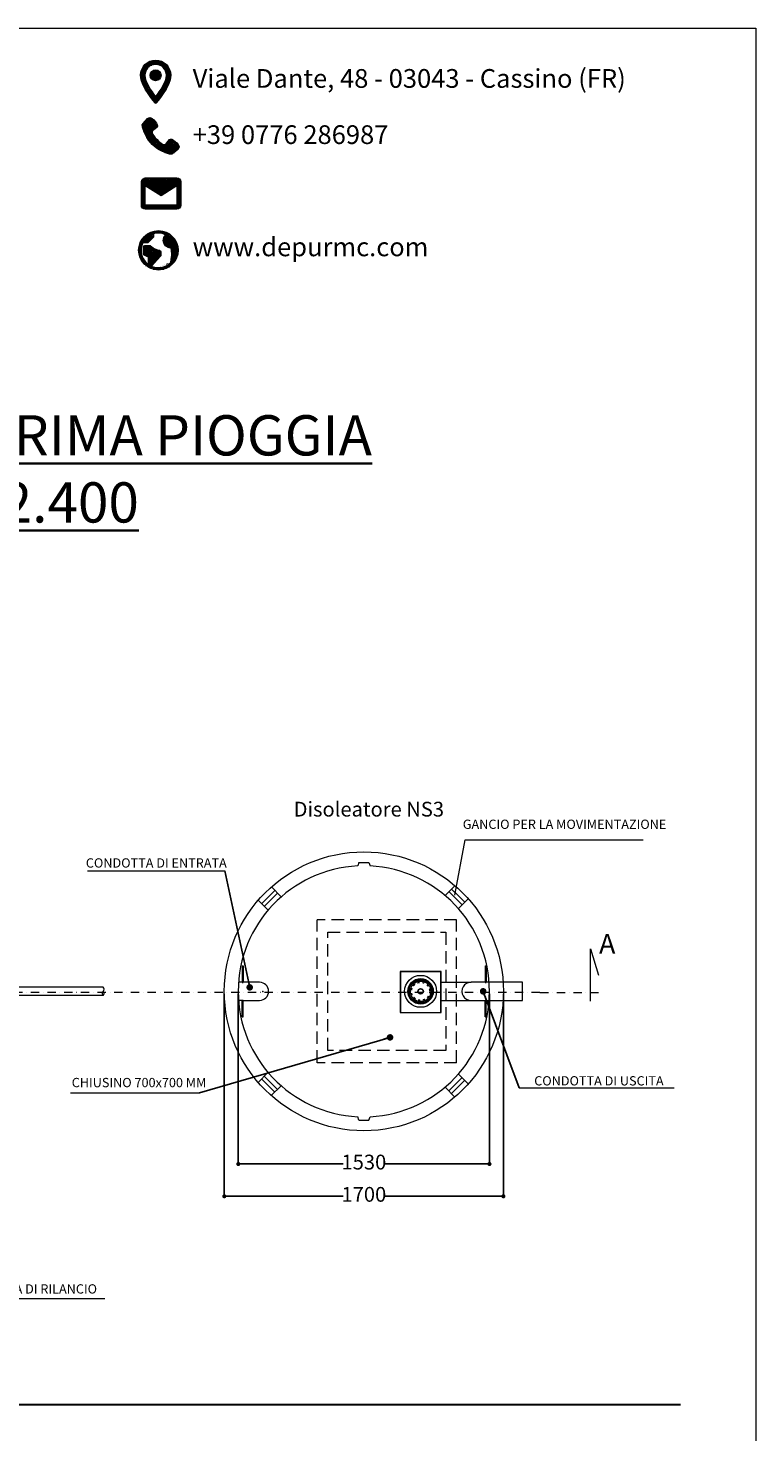
# Model space of a CAD drawing. Units: millimetres. Extents: x 101959 to 114763, y 2562 to 19351.
# Drawn here: x 110330 to 114763, y 10795 to 19351 of the extents above; entities that cross this region are included whole.
import ezdxf

# ---------------------------------------------------------------- set-up
doc = ezdxf.new("R2010")
doc.units = ezdxf.units.MM
for name, pattern in [('ACAD_ISO03W100', [30, 12, -18]), ('TRATTEGGIATAX2', [38.1, 25.4, -12.7]), ('TRATTOPUNTOX2', [50.8, 25.4, -12.7, 0, -12.7])]:
    doc.linetypes.add(name, pattern=pattern)
doc.layers.get('0').update_dxf_attribs({"lineweight": 35})
doc.layers.add('AFPMAIL', color=7, linetype='Continuous')
doc.layers.add('INTESTAZIONE', color=7, linetype='Continuous')
for name, color, linetype, lineweight in [('FERRI', 2, 'Continuous', 35), ('PE-HD', 2, 'Continuous', 35), ('PIANTA', 3, 'Continuous', 35), ('Quote', 1, 'Continuous', 15), ('sezione', 6, 'Continuous', 35), ('TESTO', 1, 'Continuous', 15)]:
    doc.layers.add(name, color=color, linetype=linetype, lineweight=lineweight)
doc.styles.add('SansSerifBold', font='sanssb__.ttf')
doc.styles.get("Standard").update_dxf_attribs({"font": 'tahoma.ttf'})
doc.styles.add('stile1', font='tahoma.ttf', dxfattribs={"height": 90})
doc.dimstyles.new('ISO-25', dxfattribs={"dimtxt": 110, "dimasz": 40, "dimexe": 1.25, "dimexo": 15, "dimtad": 0, "dimtih": 1, "dimtoh": 1, "dimdec": 0, "dimtxsty": 'stile1', "dimblk": 'DOT', "dimcen": 2.5, "dimadec": 0, "dimazin": 0, "dimtfac": 1, "dimtdec": 0, "dimtmove": 0, "dimatfit": 3, "dimldrblk": 'DOT', "dimfxl": 1, "dimarcsym": 0})
pattern_1 = [(0, (-9972.937, -11793.271), (0, 7.96469025), [5.792502, -2.17218825]), (90, (-9972.937, -11793.271), (-7.96469025, 5e-16), [5.792502, -2.17218825])]

# ---------------------------------------------------------------- blocks, each defined once
blk = doc.blocks.new('_Dot')
at = {"layer": 'TESTO', "color": 0, "lineweight": -2}
blk.add_line((-0.5, 0), (-1, 0), dxfattribs=at)
at = {"layer": 'TESTO', "color": 0, "lineweight": 0, "const_width": 0.5}
blk.add_lwpolyline([(-0.25, 0, 1), (0.25, 0, 1)], format="xyb", close=True, dxfattribs=at)
blk = doc.blocks.new('*D40')
at = {"layer": 'Defpoints', "color": 0, "linetype": 'ByBlock', "transparency": 16777216}
for p in [(111525.2, 13480.3), (113225.2, 13480.3), (113225.2, 12231.2)]:
    blk.add_point(p, dxfattribs=at)
at = {"layer": 'Quote', "color": 0, "linetype": 'ByBlock', "lineweight": -2, "transparency": 16777216}
for p, q in [((111525.2, 13465.3), (111525.2, 12229.9)), ((113225.2, 13465.3), (113225.2, 12229.9)), ((111550.2, 12231.2), (112248.8, 12231.2)), ((113200.2, 12231.2), (112501.7, 12231.2))]:
    blk.add_line(p, q, dxfattribs=at)
at = {"layer": 'Quote', "color": 0, "linetype": 'ByBlock', "lineweight": -2, "transparency": 16777216, "xscale": 25, "yscale": 25, "zscale": 25, "rotation": 180}
blk.add_blockref('_Dot', (111525.2, 12231.2), dxfattribs=at)
at = {"layer": 'Quote', "color": 0, "linetype": 'ByBlock', "lineweight": -2, "transparency": 16777216, "xscale": 25, "yscale": 25, "zscale": 25}
blk.add_blockref('_Dot', (113225.2, 12231.2), dxfattribs=at)
at = {"layer": 'Quote', "color": 3, "linetype": 'ByBlock', "lineweight": 0, "transparency": 16777216, "insert": (112375.2, 12231.2), "char_height": 90, "attachment_point": 5, "style": 'stile1'}
blk.add_mtext('1700', dxfattribs=at)
blk = doc.blocks.new('*D48')
at = {"layer": 'Defpoints', "color": 0, "linetype": 'ByBlock', "transparency": 16777216}
for p in [(111610.2, 13480.3), (113140.2, 13480.3), (113140.2, 12427.9)]:
    blk.add_point(p, dxfattribs=at)
at = {"layer": 'Quote', "color": 0, "linetype": 'ByBlock', "lineweight": -2, "transparency": 16777216}
for p, q in [((111610.2, 13465.3), (111610.2, 12426.6)), ((113140.2, 13465.3), (113140.2, 12426.6)), ((111635.2, 12427.9), (112248.8, 12427.9)), ((113115.2, 12427.9), (112501.7, 12427.9))]:
    blk.add_line(p, q, dxfattribs=at)
at = {"layer": 'Quote', "color": 0, "linetype": 'ByBlock', "lineweight": -2, "transparency": 16777216, "xscale": 25, "yscale": 25, "zscale": 25, "rotation": 180}
blk.add_blockref('_Dot', (111610.2, 12427.9), dxfattribs=at)
at = {"layer": 'Quote', "color": 0, "linetype": 'ByBlock', "lineweight": -2, "transparency": 16777216, "xscale": 25, "yscale": 25, "zscale": 25}
blk.add_blockref('_Dot', (113140.2, 12427.9), dxfattribs=at)
at = {"layer": 'Quote', "color": 3, "linetype": 'ByBlock', "lineweight": 0, "transparency": 16777216, "insert": (112375.2, 12427.9), "char_height": 90, "attachment_point": 5, "style": 'stile1'}
blk.add_mtext('1530', dxfattribs=at)
blk = doc.blocks.new('sezioni')
at = {"color": 3, "linetype": 'TRATTOPUNTOX2', "lineweight": 0, "ltscale": 2}
for q in [(-67.4, 53.4), (11635.4, 53.4)]:
    blk.add_line((11260.3, 53.4), q, dxfattribs=at)
at = {"layer": 'TESTO', "color": 3, "lineweight": 0}
for p, q in [((0, 319.8), (-48.6, 159.9)), ((0, 0), (0, 319.8)), ((11568, 319.8), (11616.6, 159.9)), ((11568, 0), (11568, 319.8)), ((-48.6, 159.9), (48.6, 159.9))]:
    blk.add_line(p, q, dxfattribs=at)
at = {"layer": 'TESTO', "color": 3, "lineweight": 0, "char_height": 120, "width": 4494.214, "style": 'stile1'}
for insert, attachment_point in [((-151.7, 410.3), 1), ((11719.7, 410.3), 3)]:
    blk.add_mtext('A', dxfattribs=dict(at, insert=insert, attachment_point=attachment_point))
blk = doc.blocks.new('SCRITTE')
at = {"layer": 'TESTO', "color": 3, "lineweight": 0, "attachment_point": 1, "style": 'stile1'}
for s, insert, char_height, width in [('PIANTA', (0, 0), 115.64, 917.589), ('USCITA ACQUE 2° PIOGGIA', (2.1, -569.7), 56.53, 2117.141), ('GANCIO PER LA MOVIMENTAZIONE', (10782.9, -907.6), 56.53, 2117.141), ('CONDOTTA DI ENTRATA', (8487, -1143.3), 56.53, 2117.141), ('CHIUSINO 700x700 MM', (8401, -2481.9), 56.53, 2117.141), ('CONDOTTA DI USCITA', (11217.9, -2471.3), 56.53, 2117.141), ('ENTRATA A.M.', (507.8, -2938.1), 56.53, 2117.141), ('ACCUMULO 1° PIOGGIA', (2725.8, -3707), 56.53, 2117.141), ('CHIUSINO 700x700 MM', (5573.9, -3714.6), 56.53, 2117.141), ('POMPA DI RILANCIO', (7835.4, -3739.7), 56.53, 2117.141), ('USCITA ACQUE 1° PIOGGIA', (7199.5, -6405.7), 48.349, 1810.772), ('CONDOTTA DI ENTRATA', (8634, -6398.4), 56.53, 2117.141), ('CONDOTTA DI USCITA', (11141.9, -6367.8), 56.53, 1170.458), ('SOLETTA CARRABILE', (9819.3, -6421.3), 56.53, 2117.141), ('FILTRO A COALESCENZA', (11475.9, -7549.2), 56.53, 937.428), ('VALVOLA DI CHIUSURA', (11521.9, -7746.1), 56.53, 893.735), ('ENTRATA A.M.', (607.9, -8191), 48.349, 1810.772), ('USCITA ACQUE 2° PIOGGIA', (158.6, -8436.7), 56.53, 2117.141)]:
    blk.add_mtext(s, dxfattribs=dict(at, insert=insert, char_height=char_height, width=width))

msp = doc.modelspace()

# ---------------------------------------------------------------- hatches: boundary and pattern name
at = {"lineweight": 0}
h = msp.add_hatch(dxfattribs=at)
h.set_pattern_fill('ANGLE', color=9, scale=1.140256)
h.set_pattern_definition(pattern_1)
edge = h.paths.add_edge_path()
edge.add_spline(control_points=[(111199.4, 19063.7), (111199.4, 19114.7), (111158.1, 19156.1), (111107, 19156.1)], knot_values=[3, 3, 3, 3, 4, 4, 4, 4], degree=3, periodic=0)
edge.add_spline(control_points=[(111107, 19156.1), (111055.9, 19156.1), (111014.6, 19114.7), (111014.6, 19063.7)], knot_values=[0, 0, 0, 0, 1, 1, 1, 1], degree=3, periodic=0)
edge.add_spline(control_points=[(111014.6, 19063.7), (111014.6, 18994.3), (111107, 18892), (111107, 18892), (111107, 18892), (111199.4, 18994.3), (111199.4, 19063.7)], knot_values=[1, 1, 1, 1, 2, 2, 2, 3, 3, 3, 3], degree=3, periodic=0)
edge = h.paths.add_edge_path(flags=16)
edge.add_spline(control_points=[(111041, 19063.7), (111041, 19100.1), (111070.6, 19129.7), (111107, 19129.7), (111143.5, 19129.7), (111173, 19100.1), (111173, 19063.7)], knot_values=[0, 0, 0, 0, 1, 1, 1, 2, 2, 2, 2], degree=3, periodic=0)
edge.add_spline(control_points=[(111173, 19063.7), (111173, 19025.6), (111135, 18968.7), (111107, 18933.2)], knot_values=[2, 2, 2, 2, 3, 3, 3, 3], degree=3, periodic=0)
edge.add_spline(control_points=[(111107, 18933.2), (111079.6, 18968.5), (111041, 19026), (111041, 19063.7)], knot_values=[3, 3, 3, 3, 4, 4, 4, 4], degree=3, periodic=0)
h.paths.add_polyline_path([(111140, 19063.7, -1), (111074, 19063.7, -1)], flags=0)
h.paths.add_polyline_path([(111074, 19063.7, 1), (111140, 19063.7, 1)], flags=0)
h = msp.add_hatch(dxfattribs=at)
h.set_pattern_fill('ANGLE', color=9, scale=1.140256)
h.set_pattern_definition(pattern_1)
h.paths.add_polyline_path([(111140, 19063.7, 1), (111074, 19063.7, 1)])
h = msp.add_hatch(dxfattribs=at)
h.set_pattern_fill('ANGLE', color=9, scale=1.140256)
h.set_pattern_definition([(0, (-12425.002, -12142.503), (0, 7.96469025), [5.792502, -2.17218825]), (90, (-12425.002, -12142.503), (-7.96469025, 5e-16), [5.792502, -2.17218825])])
edge = h.paths.add_edge_path()
edge.add_spline(control_points=[(111025.6, 18762.1), (111025.6, 18732), (111056.4, 18671.2), (111085.6, 18642)], knot_values=[6, 6, 6, 6, 7, 7, 7, 7], degree=3, periodic=0)
edge.add_spline(control_points=[(111085.6, 18642), (111114.8, 18612.8), (111175.6, 18582), (111205.6, 18582), (111205.6, 18582), (111250.6, 18612), (111250.6, 18627), (111250.6, 18642), (111205.6, 18687), (111190.6, 18672)], knot_values=[7, 7, 7, 7, 8, 8, 8, 9, 9, 9, 10, 10, 10, 10], degree=3, periodic=0)
edge.add_spline(control_points=[(111190.6, 18672), (111175.6, 18657), (111175.6, 18642), (111160.6, 18642), (111145.6, 18642), (111130.6, 18657), (111115.6, 18672)], knot_values=[0, 0, 0, 0, 1, 1, 1, 2, 2, 2, 2], degree=3, periodic=0)
edge.add_spline(control_points=[(111115.6, 18672), (111100.6, 18687), (111085.6, 18702), (111085.6, 18717), (111085.6, 18732), (111100.6, 18732), (111115.6, 18747.1)], knot_values=[2, 2, 2, 2, 3, 3, 3, 4, 4, 4, 4], degree=3, periodic=0)
edge.add_spline(control_points=[(111115.6, 18747.1), (111130.6, 18762.1), (111085.6, 18807.1), (111070.6, 18807.1)], knot_values=[4, 4, 4, 4, 5, 5, 5, 5], degree=3, periodic=0)
edge.add_spline(control_points=[(111070.6, 18807.1), (111055.6, 18807.1), (111025.6, 18762.1), (111025.6, 18762.1)], knot_values=[5, 5, 5, 5, 6, 6, 6, 6], degree=3, periodic=0)
h = msp.add_hatch(dxfattribs=at)
h.set_pattern_fill('ANGLE', color=9, scale=1.140256)
h.set_pattern_definition([(0, (-12416.049, -11485.7685), (0, 7.96469025), [5.792502, -2.17218825]), (90, (-12416.049, -11485.7685), (-7.96469025, 5e-16), [5.792502, -2.17218825])])
edge = h.paths.add_edge_path()
edge.add_spline(control_points=[(111235.9, 18439.2), (111235.9, 18439.2), (111043.8, 18439.2), (111043.8, 18439.2)], knot_values=[0, 0, 0, 0, 1, 1, 1, 1], degree=3, periodic=0)
edge.add_spline(control_points=[(111043.8, 18439.2), (111034.2, 18437.1), (111023.4, 18426), (111019.9, 18415.1), (111019.9, 18415.1), (111019.8, 18271.1), (111019.8, 18271.1)], knot_values=[1, 1, 1, 1, 2, 2, 2, 3, 3, 3, 3], degree=3, periodic=0)
edge.add_spline(control_points=[(111019.8, 18271.1), (111019.8, 18257.9), (111030.6, 18247.1), (111043.8, 18247.1), (111043.8, 18247.1), (111235.9, 18247.1), (111235.9, 18247.1)], knot_values=[3, 3, 3, 3, 4, 4, 4, 5, 5, 5, 5], degree=3, periodic=0)
edge.add_spline(control_points=[(111235.9, 18247.1), (111249.1, 18247.1), (111259.9, 18257.9), (111259.9, 18271.1), (111259.9, 18271.1), (111259.9, 18415.1), (111259.9, 18415.1)], knot_values=[5, 5, 5, 5, 6, 6, 6, 7, 7, 7, 7], degree=3, periodic=0)
edge.add_spline(control_points=[(111259.9, 18415.1), (111259.9, 18428.4), (111249.1, 18439.2), (111235.9, 18439.2)], knot_values=[7, 7, 7, 7, 8, 8, 8, 8], degree=3, periodic=0)
h.paths.add_polyline_path([(111139.9, 18331.1), (111235.9, 18391.1), (111235.9, 18271.1), (111043.8, 18271.1), (111043.8, 18391.1)], flags=16)
h = msp.add_hatch(dxfattribs=at)
h.set_pattern_fill('ANGLE', color=9, scale=1.140256)
h.set_pattern_definition([(0, (-4436.912, -13204.95), (0, 7.96469025), [5.792502, -2.17218825]), (90, (-4436.912, -13204.95), (-7.96469025, 5e-16), [5.792502, -2.17218825])])
edge = h.paths.add_edge_path()
edge.add_spline(control_points=[(111123.6, 18116.9), (111057.3, 18116.9), (111003.5, 18063.1), (111003.5, 17996.8)], knot_values=[0, 0, 0, 0, 1, 1, 1, 1], degree=3, periodic=0)
edge.add_spline(control_points=[(111003.5, 17996.8), (111003.5, 17930.5), (111057.3, 17876.8), (111123.6, 17876.8), (111189.9, 17876.8), (111243.6, 17930.5), (111243.6, 17996.8)], knot_values=[1, 1, 1, 1, 2, 2, 2, 3, 3, 3, 3], degree=3, periodic=0)
edge.add_spline(control_points=[(111243.6, 17996.8), (111243.6, 18063.1), (111189.9, 18116.9), (111123.6, 18116.9)], knot_values=[3, 3, 3, 3, 4, 4, 4, 4], degree=3, periodic=0)
edge = h.paths.add_edge_path(flags=16)
edge.add_spline(control_points=[(111091.4, 18074.1), (111092.8, 18075.5), (111093.6, 18077.4), (111093.6, 18079.4), (111093.6, 18079.4), (111093.6, 18097.5), (111093.6, 18097.5)], knot_values=[18, 18, 18, 18, 19, 19, 19, 20, 20, 20, 20], degree=3, periodic=0)
edge.add_spline(control_points=[(111093.6, 18097.5), (111103.1, 18100.3), (111113.1, 18101.9), (111123.6, 18101.9)], knot_values=[20, 20, 20, 20, 21, 21, 21, 21], degree=3, periodic=0)
edge.add_spline(control_points=[(111123.6, 18101.9), (111140.1, 18101.9), (111155.7, 18098.1), (111169.6, 18091.3)], knot_values=[21, 21, 21, 21, 22, 22, 22, 22], degree=3, periodic=0)
edge.add_spline(control_points=[(111169.6, 18091.3), (111168.6, 18090.5), (111167.7, 18089.6), (111166.8, 18088.7)], knot_values=[22, 22, 22, 22, 23, 23, 23, 23], degree=3, periodic=0)
edge.add_spline(control_points=[(111166.8, 18088.7), (111158.3, 18080.2), (111153.6, 18068.9), (111153.6, 18056.9)], knot_values=[23, 23, 23, 23, 24, 24, 24, 24], degree=3, periodic=0)
edge.add_spline(control_points=[(111153.6, 18056.9), (111153.6, 18044.8), (111158.3, 18033.5), (111166.8, 18025)], knot_values=[24, 24, 24, 24, 25, 25, 25, 25], degree=3, periodic=0)
edge.add_spline(control_points=[(111166.8, 18025), (111175.3, 18016.5), (111186.7, 18011.8), (111198.6, 18011.8)], knot_values=[25, 25, 25, 25, 26, 26, 26, 26], degree=3, periodic=0)
edge.add_spline(control_points=[(111198.6, 18011.8), (111199.3, 18011.8), (111200, 18011.9), (111200.8, 18011.9)], knot_values=[26, 26, 26, 26, 27, 27, 27, 27], degree=3, periodic=0)
edge.add_spline(control_points=[(111200.8, 18011.9), (111204, 17999.7), (111209.9, 17968.1), (111198.8, 17924.6)], knot_values=[27, 27, 27, 27, 28, 28, 28, 28], degree=3, periodic=0)
edge.add_spline(control_points=[(111123.6, 17891.8), (111153, 17891.8), (111179.6, 17903.9), (111198.6, 17923.4)], knot_values=[29, 29, 29, 29, 30, 30, 30, 30], degree=3, periodic=0)
edge.add_spline(control_points=[(111123.6, 17891.8), (111108.8, 17891.8), (111094.8, 17894.9), (111082, 17900.4), (111082, 17900.4), (111136.7, 17961.9), (111136.7, 17961.9)], knot_values=[0, 0, 0, 0, 1, 1, 1, 2, 2, 2, 2], degree=3, periodic=0)
edge.add_spline(control_points=[(111136.7, 17961.9), (111137.9, 17963.2), (111138.6, 17965), (111138.6, 17966.8), (111138.6, 17966.8), (111138.6, 17989.3), (111138.6, 17989.3)], knot_values=[2, 2, 2, 2, 3, 3, 3, 4, 4, 4, 4], degree=3, periodic=0)
edge.add_spline(control_points=[(111138.6, 17989.3), (111138.6, 17993.5), (111135.2, 17996.8), (111131.1, 17996.8)], knot_values=[4, 4, 4, 4, 5, 5, 5, 5], degree=3, periodic=0)
edge.add_spline(control_points=[(111131.1, 17996.8), (111104.6, 17996.8), (111076.6, 18024.4), (111076.4, 18024.7)], knot_values=[5, 5, 5, 5, 6, 6, 6, 6], degree=3, periodic=0)
edge.add_spline(control_points=[(111076.4, 18024.7), (111074.9, 18026.1), (111073, 18026.8), (111071.1, 18026.8), (111071.1, 18026.8), (111041, 18026.8), (111041, 18026.8)], knot_values=[6, 6, 6, 6, 7, 7, 7, 8, 8, 8, 8], degree=3, periodic=0)
edge.add_spline(control_points=[(111041, 18026.8), (111036.9, 18026.8), (111033.5, 18023.5), (111033.5, 18019.3), (111033.5, 18019.3), (111033.5, 17974.3), (111033.5, 17974.3)], knot_values=[8, 8, 8, 8, 9, 9, 9, 10, 10, 10, 10], degree=3, periodic=0)
edge.add_spline(control_points=[(111033.5, 17974.3), (111033.5, 17971.5), (111035.2, 17968.9), (111037.7, 17967.6), (111037.7, 17967.6), (111044.2, 17964.4), (111050.6, 17961.2)], knot_values=[10, 10, 10, 10, 11, 11, 11, 11.5, 11.5, 11.5, 11.5], degree=3, periodic=0)
edge.add_spline(control_points=[(111050.6, 17961.2), (111057.1, 17957.9), (111063.6, 17954.7), (111063.6, 17954.7), (111063.6, 17954.7), (111063.6, 17910.7), (111063.6, 17910.7)], knot_values=[11.5, 11.5, 11.5, 11.5, 12, 12, 12, 13, 13, 13, 13], degree=3, periodic=0)
edge.add_spline(control_points=[(111063.6, 17910.7), (111036.3, 17929.6), (111018.5, 17961.2), (111018.5, 17996.8)], knot_values=[13, 13, 13, 13, 14, 14, 14, 14], degree=3, periodic=0)
edge.add_spline(control_points=[(111018.5, 17996.8), (111018.5, 18012.9), (111022.2, 18028.2), (111028.7, 18041.9), (111028.7, 18041.9), (111056.1, 18041.9), (111056.1, 18041.9)], knot_values=[14, 14, 14, 14, 15, 15, 15, 16, 16, 16, 16], degree=3, periodic=0)
edge.add_spline(control_points=[(111056.1, 18041.9), (111058, 18041.9), (111060, 18042.6), (111061.4, 18044.1), (111061.4, 18044.1), (111091.4, 18074.1), (111091.4, 18074.1)], knot_values=[16, 16, 16, 16, 17, 17, 17, 18, 18, 18, 18], degree=3, periodic=0)

# ---------------------------------------------------------------- linework, layer by layer
at = {"color": 2, "linetype": 'Continuous', "lineweight": 0}
for p, q in [((113114.9, 13635.3), (113114.9, 13533.3)), ((113114.9, 13635.3), (113120.9, 13635.3)), ((113120.9, 13635.3), (113120.9, 13533.3)), ((112845.6, 13600.3), (112595.6, 13600.3)), ((112595.6, 13600.3), (112595.6, 13350.3)), ((112843.6, 13598.3), (112597.6, 13598.3)), ((112597.6, 13598.3), (112597.6, 13352.3)), ((112754.3, 13570.3), (112754.4, 13570.3)), ((112843.6, 13352.3), (112843.6, 13598.3)), ((112843.6, 13535.3), (113028.8, 13535.3)), ((112845.6, 13350.3), (112845.6, 13600.3)), ((113114.9, 13533.3), (113120.9, 13533.3)), ((112659.3, 13481.3), (112641.3, 13481.3)), ((112595.6, 13350.3), (112845.6, 13350.3)), ((112597.6, 13352.3), (112843.6, 13352.3)), ((112843.6, 13425.3), (113026.9, 13425.3)), ((113114.9, 13427.4), (113120.9, 13427.4)), ((113114.9, 13325.3), (113114.9, 13427.4)), ((113120.9, 13325.3), (113120.9, 13427.4)), ((113114.9, 13325.3), (113120.9, 13325.3))]:
    msp.add_line(p, q, dxfattribs=at)
at = {"lineweight": 30}
msp.add_line((102141.2, 10962.8), (114304.6, 10962.8), dxfattribs=at)
at = {"lineweight": 0}
msp.add_lwpolyline([(101959.1, 19351.5), (114763.1, 19351.5), (114763.1, 2561.7), (101959.1, 2561.7)], close=True, dxfattribs=at)
at = {"color": 2, "linetype": 'Continuous', "lineweight": 0}
msp.add_lwpolyline([(113341.8, 13535.3), (113028.8, 13535.3, 1.03614), (113028.8, 13425.3), (113341.8, 13425.3)], format="xyb", close=True, dxfattribs=at)
at = {"color": 2, "lineweight": 0}
for centre, radius in [((112720.8, 13480.3), 97.5), ((112720.8, 13480.3), 77.5), ((112720.8, 13480.3), 74.5), ((112720.8, 13480.3), 70.5), ((112720.8, 13480.3), 62.5), ((112720.8, 13546.8), 4), ((112654.3, 13480.3), 4), ((112720.8, 13480.3), 17), ((112720.8, 13480.3), 15), ((112787.3, 13480.3), 4), ((112720.8, 13413.8), 4)]:
    msp.add_circle(centre, radius, dxfattribs=at)
at = {"color": 2, "linetype": 'ACAD_ISO03W100', "lineweight": 0}
msp.add_circle((112720.8, 13480.3), 55, dxfattribs=at)
at = {"layer": 'AFPMAIL', "color": 200, "lineweight": 0}
for p, q in [((110787.1, 13505.5), (109701.9, 13505.5)), ((110787.1, 13455.2), (109701.9, 13455.2))]:
    msp.add_line(p, q, dxfattribs=at)
for centre, radius, start, end in [((110798.8, 13467.9), 17.3, 132.64749, 227.35251), ((110776, 13493), 16.7, 311.79097, 48.20903), ((110775.4, 13467.9), 17.3, 312.64749, 47.35251)]:
    msp.add_arc(centre, radius, start, end, dxfattribs=at)
at = {"layer": 'FERRI', "lineweight": 0}
for p, q in [((111793.1, 14054.2), (111752.7, 14013.8)), ((111809.3, 14038), (111768.9, 13997.6)), ((111793.1, 14054.2), (111833.5, 14094.6)), ((111809.3, 14038), (111849.7, 14078.4)), ((112933.3, 14047.4), (112892.9, 14087.8)), ((112949.5, 14063.6), (112909.1, 14104)), ((112933.3, 14047.4), (112973.7, 14007)), ((112949.5, 14063.6), (112989.9, 14023.2)), ((111792.1, 12906.2), (111751.7, 12946.6)), ((111808.3, 12922.5), (111768, 12962.8)), ((111808.3, 12922.5), (111848.7, 12882.1)), ((112932.6, 12913.9), (112973, 12954.3)), ((112948.8, 12897.7), (112989.2, 12938.1)), ((111792.1, 12906.2), (111832.5, 12865.9)), ((112932.6, 12913.9), (112892.2, 12873.6)), ((112948.8, 12897.7), (112908.5, 12857.3))]:
    msp.add_line(p, q, dxfattribs=at)
at = {"layer": 'INTESTAZIONE', "color": 9, "lineweight": 0}
msp.add_lwpolyline([(111235.9, 18271.1), (111043.8, 18271.1), (111043.8, 18391.1), (111139.9, 18331.1), (111235.9, 18391.1), (111235.9, 18271.1)], dxfattribs=at)
msp.add_circle((111107, 19063.7), 33, dxfattribs=at)
for points, knots in [([(111107, 19156.1), (111055.9, 19156.1), (111014.6, 19114.7), (111014.6, 19063.7), (111014.6, 18994.3), (111107, 18892), (111107, 18892), (111107, 18892), (111199.4, 18994.3), (111199.4, 19063.7), (111199.4, 19114.7), (111158.1, 19156.1), (111107, 19156.1)], [0, 0, 0, 0, 1, 1, 1, 2, 2, 2, 3, 3, 3, 4, 4, 4, 4]), ([(111041, 19063.7), (111041, 19100.1), (111070.6, 19129.7), (111107, 19129.7), (111143.5, 19129.7), (111173, 19100.1), (111173, 19063.7), (111173, 19025.6), (111135, 18968.7), (111107, 18933.2), (111079.6, 18968.5), (111041, 19026), (111041, 19063.7)], [0, 0, 0, 0, 1, 1, 1, 2, 2, 2, 3, 3, 3, 4, 4, 4, 4]), ([(111190.6, 18672), (111175.6, 18657), (111175.6, 18642), (111160.6, 18642), (111145.6, 18642), (111130.6, 18657), (111115.6, 18672), (111100.6, 18687), (111085.6, 18702), (111085.6, 18717), (111085.6, 18732), (111100.6, 18732), (111115.6, 18747.1), (111130.6, 18762.1), (111085.6, 18807.1), (111070.6, 18807.1), (111055.6, 18807.1), (111025.6, 18762.1), (111025.6, 18762.1), (111025.6, 18732), (111056.4, 18671.2), (111085.6, 18642), (111114.8, 18612.8), (111175.6, 18582), (111205.6, 18582), (111205.6, 18582), (111250.6, 18612), (111250.6, 18627), (111250.6, 18642), (111205.6, 18687), (111190.6, 18672)], [0, 0, 0, 0, 1, 1, 1, 2, 2, 2, 3, 3, 3, 4, 4, 4, 5, 5, 5, 6, 6, 6, 7, 7, 7, 8, 8, 8, 9, 9, 9, 10, 10, 10, 10]), ([(111235.9, 18439.2), (111235.9, 18439.2), (111043.8, 18439.2), (111043.8, 18439.2), (111034.2, 18437.1), (111023.4, 18426), (111019.9, 18415.1), (111019.9, 18415.1), (111019.8, 18271.1), (111019.8, 18271.1), (111019.8, 18257.9), (111030.6, 18247.1), (111043.8, 18247.1), (111043.8, 18247.1), (111235.9, 18247.1), (111235.9, 18247.1), (111249.1, 18247.1), (111259.9, 18257.9), (111259.9, 18271.1), (111259.9, 18271.1), (111259.9, 18415.1), (111259.9, 18415.1), (111259.9, 18428.4), (111249.1, 18439.2), (111235.9, 18439.2)], [0, 0, 0, 0, 1, 1, 1, 2, 2, 2, 3, 3, 3, 4, 4, 4, 5, 5, 5, 6, 6, 6, 7, 7, 7, 8, 8, 8, 8]), ([(111123.6, 18116.9), (111057.3, 18116.9), (111003.5, 18063.1), (111003.5, 17996.8), (111003.5, 17930.5), (111057.3, 17876.8), (111123.6, 17876.8), (111189.9, 17876.8), (111243.6, 17930.5), (111243.6, 17996.8), (111243.6, 18063.1), (111189.9, 18116.9), (111123.6, 18116.9)], [0, 0, 0, 0, 1, 1, 1, 2, 2, 2, 3, 3, 3, 4, 4, 4, 4]), ([(111123.6, 17891.8), (111108.8, 17891.8), (111094.8, 17894.9), (111082, 17900.4), (111082, 17900.4), (111136.7, 17961.9), (111136.7, 17961.9), (111137.9, 17963.2), (111138.6, 17965), (111138.6, 17966.8), (111138.6, 17966.8), (111138.6, 17989.3), (111138.6, 17989.3), (111138.6, 17993.5), (111135.2, 17996.8), (111131.1, 17996.8), (111104.6, 17996.8), (111076.6, 18024.4), (111076.4, 18024.7), (111074.9, 18026.1), (111073, 18026.8), (111071.1, 18026.8), (111071.1, 18026.8), (111041, 18026.8), (111041, 18026.8), (111036.9, 18026.8), (111033.5, 18023.5), (111033.5, 18019.3), (111033.5, 18019.3), (111033.5, 17974.3), (111033.5, 17974.3), (111033.5, 17971.5), (111035.2, 17968.9), (111037.7, 17967.6), (111037.7, 17967.6), (111063.6, 17954.7), (111063.6, 17954.7), (111063.6, 17954.7), (111063.6, 17910.7), (111063.6, 17910.7), (111036.3, 17929.6), (111018.5, 17961.2), (111018.5, 17996.8), (111018.5, 18012.9), (111022.2, 18028.2), (111028.7, 18041.9), (111028.7, 18041.9), (111056.1, 18041.9), (111056.1, 18041.9), (111058, 18041.9), (111060, 18042.6), (111061.4, 18044.1), (111061.4, 18044.1), (111091.4, 18074.1), (111091.4, 18074.1), (111092.8, 18075.5), (111093.6, 18077.4), (111093.6, 18079.4), (111093.6, 18079.4), (111093.6, 18097.5), (111093.6, 18097.5), (111103.1, 18100.3), (111113.1, 18101.9), (111123.6, 18101.9), (111140.1, 18101.9), (111155.7, 18098.1), (111169.6, 18091.3), (111168.6, 18090.5), (111167.7, 18089.6), (111166.8, 18088.7), (111158.3, 18080.2), (111153.6, 18068.9), (111153.6, 18056.9), (111153.6, 18044.8), (111158.3, 18033.5), (111166.8, 18025), (111175.3, 18016.5), (111186.7, 18011.8), (111198.6, 18011.8), (111199.3, 18011.8), (111200, 18011.9), (111200.8, 18011.9), (111204, 17999.7), (111209.9, 17968.1), (111198.8, 17924.6), (111198.7, 17924.2), (111198.7, 17923.8), (111198.6, 17923.4), (111179.6, 17903.9), (111153, 17891.8), (111123.6, 17891.8), (111123.6, 17891.8), (111123.6, 17891.8), (111123.6, 17891.8)], [0, 0, 0, 0, 1, 1, 1, 2, 2, 2, 3, 3, 3, 4, 4, 4, 5, 5, 5, 6, 6, 6, 7, 7, 7, 8, 8, 8, 9, 9, 9, 10, 10, 10, 11, 11, 11, 12, 12, 12, 13, 13, 13, 14, 14, 14, 15, 15, 15, 16, 16, 16, 17, 17, 17, 18, 18, 18, 19, 19, 19, 20, 20, 20, 21, 21, 21, 22, 22, 22, 23, 23, 23, 24, 24, 24, 25, 25, 25, 26, 26, 26, 27, 27, 27, 28, 28, 28, 29, 29, 29, 30, 30, 30, 31, 31, 31, 31])]:
    msp.add_open_spline(points, degree=3, knots=knots, dxfattribs=at)
at = {"layer": 'PE-HD', "lineweight": 0}
for p, q in [((111634, 13635.3), (111634, 13533.3)), ((111634, 13635.3), (111640, 13635.3)), ((111640, 13635.3), (111640, 13533.3)), ((111634, 13535.3), (111612.2, 13535.3)), ((111634, 13533.3), (111640, 13533.3)), ((111740, 13535.3), (111640, 13535.3)), ((111634, 13425.3), (111612.2, 13425.3)), ((111634, 13427.4), (111640, 13427.4)), ((111634, 13325.3), (111634, 13427.4)), ((111640, 13325.3), (111640, 13427.4)), ((111640, 13425.3), (111740, 13425.3)), ((111634, 13325.3), (111640, 13325.3))]:
    msp.add_line(p, q, dxfattribs=at)
msp.add_arc((111740, 13480.3), 55, 270, 90, dxfattribs=at)
msp.add_point((111760.2, 13480.3), dxfattribs=at)
msp.add_point((111760.2, 13480.3), dxfattribs=at)
at = {"layer": 'PIANTA', "color": 0, "lineweight": 0}
for p, q in [((112345.2, 14265.1), (112337.7, 14244.4)), ((112345.2, 14265.1), (112405.2, 14265.1)), ((112405.2, 14265.1), (112412.7, 14244.4)), ((112930.5, 14125.4), (112870.1, 14065)), ((111731.3, 14035.2), (111791.7, 13974.8)), ((111811.8, 14116.4), (111872.2, 14056)), ((113011.3, 14044.6), (112950.8, 13984.2)), ((111730.4, 12925.3), (111790.8, 12985.7)), ((113010.6, 12916.7), (112950.2, 12977.1)), ((111811.1, 12844.5), (111871.6, 12904.9)), ((112929.8, 12836), (112869.4, 12896.4)), ((112345.2, 12695.6), (112337.7, 12716.3)), ((112345.2, 12695.6), (112405.2, 12695.6)), ((112405.2, 12695.6), (112412.7, 12716.3))]:
    msp.add_line(p, q, dxfattribs=at)
msp.add_circle((112375.2, 13480.3), 850, dxfattribs=at)
for start, end in [(92.80974, 267.19026), (272.80974, 87.19026)]:
    msp.add_arc((112375.2, 13480.3), 765, start, end, dxfattribs=at)
at = {"layer": 'sezione', "color": 0, "linetype": 'TRATTEGGIATAX2', "lineweight": 0, "ltscale": 3}
for p, q in [((112940.2, 13915.3), (112090.2, 13915.3)), ((112090.2, 13045.3), (112090.2, 13915.3)), ((112940.2, 13045.3), (112940.2, 13915.3)), ((112155.2, 13120.3), (112155.2, 13840.3)), ((112155.2, 13840.3), (112875.2, 13840.3)), ((112875.2, 13840.3), (112875.2, 13120.3)), ((112875.2, 13120.3), (112155.2, 13120.3)), ((112940.2, 13045.3), (112090.2, 13045.3))]:
    msp.add_line(p, q, dxfattribs=at)
at = {"layer": 'TESTO', "color": 4, "lineweight": 0}
for p, q in [((112929.7, 14065.6), (112993.2, 14402.9)), ((112993.2, 14402.9), (114075.8, 14402.9)), ((110691.1, 14215.1), (111528.9, 14215.1)), ((110587.9, 12861.5), (111373.6, 12861.5)), ((113321.5, 12891.3), (114266, 12891.3)), ((110013.9, 11608.2), (110797, 11608.2))]:
    msp.add_line(p, q, dxfattribs=at)

# ---------------------------------------------------------------- block references
at = {"lineweight": 30}
for name, p in [('SCRITTE', (102194.8, 15434.5)), ('sezioni', (102187.7, 13419.7))]:
    msp.add_blockref(name, p, dxfattribs=at)

# ---------------------------------------------------------------- texts
at = {"color": 9, "lineweight": 0, "char_height": 114.026, "attachment_point": 1}
for s, insert in [('\\pxql;Viale Dante, 48 - 03043 - Cassino (FR)', (111332.5, 19101.5)), ('\\pxql;+39 0776 286987', (111332.5, 18758.9)), ('\\pxql;www.depurmc.com', (111332.5, 18074.8))]:
    msp.add_mtext_dynamic_manual_height_columns(s, width=2725.024, gutter_width=0, heights=[798.9], dxfattribs=dict(at, insert=insert))
at = {"color": 8, "insert": (104035.7, 16991.8), "char_height": 245.2711, "attachment_point": 1, "style": 'SansSerifBold'}
msp.add_mtext_dynamic_manual_height_columns('\\pxqc;{\\fArial|b1|i0|c0|p34;\\LIMPIANTO TRATTAMENTO ACQUE DI PRIMA PIOGGIA CARRABILE PER AREA DI MQ 2.400 }', width=8699.78, gutter_width=0, heights=[1035], dxfattribs=at)
at = {"layer": 'TESTO', "color": 3, "lineweight": 0, "insert": (111947.4, 14635.6), "char_height": 90, "width": 4494.214, "attachment_point": 1, "style": 'stile1'}
msp.add_mtext('Disoleatore NS3', dxfattribs=at)

# ---------------------------------------------------------------- dimensions: what is measured, and where the dimension line sits
at = {"layer": 'Quote', "linetype": 'ByBlock', "lineweight": 0}
for base, p1, p2, picture, middle in [((113225.2, 12231.2), (111525.2, 13480.3), (113225.2, 13480.3), '*D40', (112375.2, 12231.2)), ((113140.2, 12427.9), (111610.2, 13480.3), (113140.2, 13480.3), '*D48', (112375.2, 12427.9))]:
    dim = msp.add_linear_dim(base=base, p1=p1, p2=p2, dimstyle='ISO-25', override={"dimtxt": 80, "dimasz": 25, "dimclrt": 3}, dxfattribs=at)
    dim.commit()
    dim.dimension.update_dxf_attribs({"geometry": picture, "text_midpoint": middle})

# ---------------------------------------------------------------- leaders
at = {"layer": 'TESTO', "color": 4, "lineweight": 0}
for points in [[(111679.8, 13504.4), (111528.9, 14215.1)], [(113101.6, 13480.3), (113321.5, 12891.3)], [(112534.6, 13199.5), (111373.6, 12861.5)]]:
    msp.add_leader(points, dimstyle='ISO-25', override={"dimgap": 12, "dimtad": 0}, dxfattribs=at)

doc.saveas('drawing.dxf')
